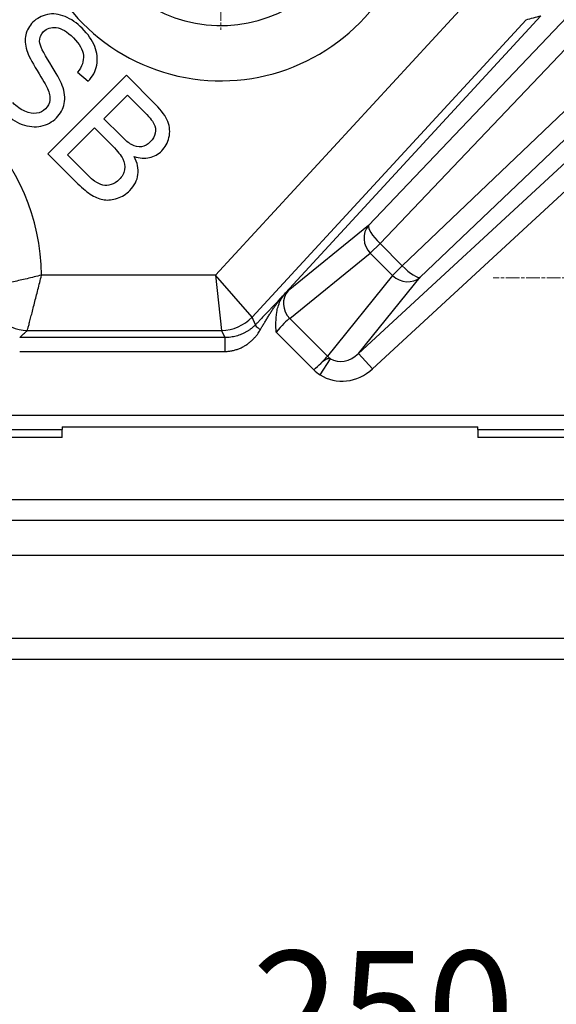
# Model space of a CAD drawing. Units: millimetres. Extents: x 130 to 1742, y 16 to 2270.
# Drawn here: x 424 to 502, y 279 to 421 of the extents above; entities that cross this region are included whole.
import ezdxf

# ---------------------------------------------------------------- set-up
doc = ezdxf.new("R2010")
doc.units = ezdxf.units.MM
doc.header["$LTSCALE"] = 8.333333
for name, pattern in [('CHAIN', [0.3543, 0.2362, -0.0295, 0.0591, -0.0295]), ('DASHDOT2', [12.7, 6.35, -3.175, 0, -3.175]), ('LONG_DASH_DOTTED', [0.3001, 0.2362, -0.0295, 0.0049, -0.0295])]:
    doc.linetypes.add(name, pattern=pattern)
for name, color, linetype, lineweight in [('Center Mark(Hillmar_metric)', 7, 'LONG_DASH_DOTTED', 18), ('Dimensions(Hillmar_metric)', 7, 'Continuous', 13), ('Sketch Geometry(Hillmar_metric)', 7, 'Continuous', 25), ('Visible Edges(Hillmar_metric)', 7, 'Continuous', 25)]:
    doc.layers.add(name, color=color, linetype=linetype, lineweight=lineweight)
doc.layers.add('Visible Tangent Edges(Hillmar_Metric)', color=7, linetype='Continuous', lineweight=25, true_color=0xc0c0c0)
doc.styles.add('Hillmar_metric_Dimensions', font='arial.ttf')
doc.dimstyles.new('DEFAULT-ISO-Method 1b-Hillmar_metric', dxfattribs={"dimscale": 8.333333, "dimtxt": 2, "dimasz": 2.5, "dimexe": 1, "dimexo": 1, "dimgap": 0.25, "dimtad": 1, "dimtih": 1, "dimtoh": 1, "dimrnd": 1e-08, "dimdsep": 46, "dimtxsty": 'Hillmar_metric_Dimensions', "dimcen": 0.09, "dimdle": 8, "dimclrd": 7, "dimclre": 7, "dimclrt": 7, "dimazin": 2, "dimtfac": 0.75, "dimtmove": 0, "dimatfit": 3, "dimfxl": 1, "dimtolj": 1, "dimlwd": 9, "dimlwe": 9, "dimarcsym": 0})

# ---------------------------------------------------------------- blocks, each defined once
blk = doc.blocks.new('*D35')
at = {"layer": 'Defpoints', "color": 0, "linetype": 'Continuous', "transparency": 16777216}
for p in [(326.86, 324.14), (626.86, 324.14), (626.86, 223.94)]:
    blk.add_point(p, dxfattribs=at)
at = {"layer": 'Dimensions(Hillmar_metric)', "color": 7, "linetype": 'Continuous', "lineweight": 9, "transparency": 16777216}
for p, q in [((326.86, 315.81), (326.86, 215.6)), ((626.86, 315.81), (626.86, 215.6)), ((347.69, 223.94), (606.02, 223.94))]:
    blk.add_line(p, q, dxfattribs=at)
at = {"layer": 'Dimensions(Hillmar_metric)', "color": 7, "linetype": 'Continuous', "transparency": 16777216}
for points in [[(347.69, 227.41), (347.69, 220.46), (326.86, 223.94)], [(606.02, 227.41), (606.02, 220.46), (626.86, 223.94)]]:
    blk.add_solid(points, dxfattribs=at)
at = {"layer": 'Dimensions(Hillmar_metric)', "color": 7, "linetype": 'Continuous', "lineweight": 13, "transparency": 16777216, "insert": (476.86, 234.53), "char_height": 16.667, "attachment_point": 5, "style": 'Hillmar_metric_Dimensions'}
blk.add_mtext('\\A1;300', dxfattribs=at)
blk = doc.blocks.new('*D38')
at = {"layer": 'Defpoints', "color": 0, "linetype": 'Continuous', "transparency": 16777216}
for p in [(419.06, 649.59), (775.65, 519.69), (662.3, 406.34)]:
    blk.add_point(p, dxfattribs=at)
at = {"layer": 'Dimensions(Hillmar_metric)', "color": 7, "linetype": 'Continuous', "lineweight": 9, "transparency": 16777216}
for p, q in [((424.95, 655.48), (538.3, 768.83)), ((547.14, 748.2), (760.92, 534.42)), ((668.2, 412.23), (781.54, 525.58))]:
    blk.add_line(p, q, dxfattribs=at)
at = {"layer": 'Dimensions(Hillmar_metric)', "color": 7, "linetype": 'Continuous', "transparency": 16777216}
for points in [[(549.59, 750.66), (544.68, 745.75), (532.41, 762.93)], [(763.38, 536.88), (758.47, 531.97), (775.65, 519.69)]]:
    blk.add_solid(points, dxfattribs=at)
at = {"layer": 'Dimensions(Hillmar_metric)', "color": 7, "linetype": 'Continuous', "lineweight": 13, "transparency": 16777216, "insert": (661.52, 648.81), "char_height": 16.667, "attachment_point": 5, "rotation": 315, "style": 'Hillmar_metric_Dimensions'}
blk.add_mtext('\\A1;344', dxfattribs=at)
blk = doc.blocks.new('*D39')
at = {"layer": 'Defpoints', "color": 0, "linetype": 'Continuous', "transparency": 16777216}
for p in [(351.86, 303.31), (601.86, 303.31), (601.86, 268.17)]:
    blk.add_point(p, dxfattribs=at)
at = {"layer": 'Dimensions(Hillmar_metric)', "color": 7, "linetype": 'Continuous', "lineweight": 9, "transparency": 16777216}
for p, q in [((351.86, 294.97), (351.86, 259.84)), ((601.86, 294.97), (601.86, 259.84)), ((372.69, 268.17), (581.02, 268.17))]:
    blk.add_line(p, q, dxfattribs=at)
at = {"layer": 'Dimensions(Hillmar_metric)', "color": 7, "linetype": 'Continuous', "transparency": 16777216}
for points in [[(372.69, 271.64), (372.69, 264.7), (351.86, 268.17)], [(581.02, 271.64), (581.02, 264.7), (601.86, 268.17)]]:
    blk.add_solid(points, dxfattribs=at)
at = {"layer": 'Dimensions(Hillmar_metric)', "color": 7, "linetype": 'Continuous', "lineweight": 13, "transparency": 16777216, "insert": (476.86, 278.76), "char_height": 16.667, "attachment_point": 5, "style": 'Hillmar_metric_Dimensions'}
blk.add_mtext('\\A1;250', dxfattribs=at)
blk = doc.blocks.new('*D41')
at = {"layer": 'Defpoints', "color": 0, "linetype": 'Continuous', "transparency": 16777216}
for p in [(283.18, 507.88), (433.16, 507.88), (331.86, 324.14)]:
    blk.add_point(p, dxfattribs=at)
at = {"layer": 'Dimensions(Hillmar_metric)', "color": 7, "linetype": 'Continuous', "lineweight": 9, "transparency": 16777216}
for p, q in [((424.83, 507.88), (274.84, 507.88)), ((283.18, 487.05), (283.18, 426.6)), ((283.18, 344.97), (283.18, 405.42)), ((323.52, 324.14), (274.84, 324.14))]:
    blk.add_line(p, q, dxfattribs=at)
at = {"layer": 'Dimensions(Hillmar_metric)', "color": 7, "linetype": 'Continuous', "transparency": 16777216}
for points in [[(279.7, 487.05), (286.65, 487.05), (283.18, 507.88)], [(279.7, 344.97), (286.65, 344.97), (283.18, 324.14)]]:
    blk.add_solid(points, dxfattribs=at)
at = {"layer": 'Dimensions(Hillmar_metric)', "color": 7, "linetype": 'Continuous', "lineweight": 13, "transparency": 16777216, "insert": (283.18, 416.01), "char_height": 16.667, "attachment_point": 5, "style": 'Hillmar_metric_Dimensions'}
blk.add_mtext('\\A1;184', dxfattribs=at)

msp = doc.modelspace()

# ---------------------------------------------------------------- linework, layer by layer
at = {"layer": 'Center Mark(Hillmar_metric)', "linetype": 'CHAIN'}
for p, q in [((453.426, 461.541), (453.426, 419.874)), ((555.549, 384.139), (492.724, 384.139))]:
    msp.add_line(p, q, dxfattribs=at)
at = {"layer": 'Sketch Geometry(Hillmar_metric)', "linetype": 'DASHDOT2'}
msp.add_arc((757.481, 744.764), 400, 190.22535, 262.91244, dxfattribs=at)
at = {"layer": 'Visible Edges(Hillmar_metric)'}
for p, q in [((462.754, 381.97), (499.593, 421.905)), ((439.779, 413.333), (428.466, 402.02)), ((432.734, 413.79), (434.278, 412.471)), ((444.022, 409.091), (439.779, 413.333)), ((436.528, 407.081), (439.943, 410.496)), ((439.943, 410.496), (442.202, 408.237)), ((438.969, 404.641), (436.528, 407.081)), ((431.303, 401.856), (435.192, 405.745)), ((435.192, 405.745), (437.805, 403.132)), ((428.466, 402.02), (432.777, 397.708)), ((434.122, 399.036), (431.303, 401.856)), ((430.497, 362.639), (490.497, 362.639)), ((430.497, 362.639), (430.497, 362.278)), ((430.497, 361.139), (430.497, 362.278)), ((490.497, 362.278), (490.497, 362.639)), ((490.497, 362.278), (490.497, 361.139)), ((430.497, 361.139), (396.857, 361.139)), ((524.136, 361.139), (490.497, 361.139)), ((621.857, 349.139), (331.857, 349.139)), ((382.811, 329.139), (570.903, 329.139))]:
    msp.add_line(p, q, dxfattribs=at)
for points, knots in [([(433.398, 420.111), (432.633, 420.876), (431.81, 421.441), (430.045, 422.171), (429.194, 422.268), (427.556, 421.929), (426.859, 421.557), (426.284, 420.982)], [-0.49745985, -0.49745985, -0.49745985, -0.49745985, -0.3316399, -0.3316399, -0.16581995, -0.16581995, 0, 0, 0, 0]), ([(426.284, 420.982), (425.766, 420.465), (425.43, 419.864), (425.12, 418.496), (425.171, 417.743), (425.43, 416.921)], [-0.52352799, -0.52352799, -0.52352799, -0.52352799, -0.26176399, -0.26176399, 0, 0, 0, 0]), ([(427.827, 419.645), (428.293, 420.111), (428.901, 420.302), (430.401, 420.136), (431.231, 419.64), (432.139, 418.731)], [-0.80394145, -0.80394145, -0.80394145, -0.80394145, -0.40197073, -0.40197073, 0, 0, 0, 0]), ([(434.278, 412.471), (434.916, 413.155), (435.324, 413.934), (435.68, 415.682), (435.584, 416.574), (434.842, 418.397), (434.237, 419.272), (433.398, 420.111)], [-0.75077775, -0.75077775, -0.75077775, -0.75077775, -0.5005185, -0.5005185, -0.25025925, -0.25025925, 0, 0, 0, 0]), ([(430.518, 411.885), (430.271, 412.546), (429.674, 413.625), (427.783, 416.62), (427.293, 417.645), (427.258, 418.197)], [-0.49389352, -0.49389352, -0.49389352, -0.49389352, -0.24694676, -0.24694676, 0, 0, 0, 0]), ([(432.139, 418.731), (433.013, 417.858), (433.491, 417.014), (433.658, 415.387), (433.378, 414.584), (432.734, 413.79)], [-0.41513869, -0.41513869, -0.41513869, -0.41513869, -0.20756934, -0.20756934, 0, 0, 0, 0]), ([(425.43, 416.921), (425.626, 416.277), (426.12, 415.308), (427.707, 412.721), (428.195, 411.862), (428.379, 411.436)], [-0.29108804, -0.29108804, -0.29108804, -0.29108804, -0.14554402, -0.14554402, 0, 0, 0, 0]), ([(429.681, 407.202), (430.285, 407.806), (430.663, 408.497), (430.968, 410.055), (430.869, 410.924), (430.518, 411.885)], [-0.67556753, -0.67556753, -0.67556753, -0.67556753, -0.33778377, -0.33778377, 0, 0, 0, 0]), ([(428.379, 411.436), (428.678, 410.781), (428.798, 410.219), (428.677, 409.282), (428.468, 408.869), (428.112, 408.513)], [-0.25673268, -0.25673268, -0.25673268, -0.25673268, -0.12836634, -0.12836634, 0, 0, 0, 0]), ([(428.112, 408.513), (427.761, 408.162), (427.332, 407.945), (426.314, 407.778), (425.755, 407.872), (424.536, 408.412), (423.947, 408.832), (423.378, 409.401)], [-1.0784827, -1.0784827, -1.0784827, -1.0784827, -0.7189885, -0.7189885, -0.3594942, -0.3594942, 0, 0, 0, 0]), ([(444.876, 402.442), (445.399, 402.965), (445.749, 403.612), (446.106, 405.153), (446.048, 405.914), (445.462, 407.421), (444.884, 408.228), (444.022, 409.091)], [-1.1443607, -1.1443607, -1.1443607, -1.1443607, -0.7629072, -0.7629072, -0.3814536, -0.3814536, 0, 0, 0, 0]), ([(422.11, 407.995), (422.915, 407.191), (423.789, 406.613), (425.674, 405.912), (426.584, 405.83), (428.338, 406.203), (429.078, 406.598), (429.681, 407.202)], [-0.67139191, -0.67139191, -0.67139191, -0.67139191, -0.44759461, -0.44759461, -0.2237973, -0.2237973, 0, 0, 0, 0]), ([(442.202, 408.237), (443.013, 407.426), (443.532, 406.801), (443.986, 405.922), (444.048, 405.469), (443.841, 404.538), (443.602, 404.118), (443.229, 403.744)], [-0.37460687, -0.37460687, -0.37460687, -0.37460687, -0.24973791, -0.24973791, -0.12486896, -0.12486896, 0, 0, 0, 0]), ([(443.229, 403.744), (442.832, 403.348), (442.406, 403.115), (441.498, 402.977), (441.024, 403.074), (440.529, 403.339)], [-0.38316221, -0.38316221, -0.38316221, -0.38316221, -0.19158111, -0.19158111, 0, 0, 0, 0]), ([(437.805, 403.132), (438.523, 402.413), (439.01, 401.8), (439.522, 400.782), (439.605, 400.262), (439.427, 399.198), (439.173, 398.723), (438.753, 398.303)], [-0.49501108, -0.49501108, -0.49501108, -0.49501108, -0.33000739, -0.33000739, -0.16500369, -0.16500369, 0, 0, 0, 0]), ([(440.892, 401.631), (441.691, 401.361), (442.434, 401.308), (443.808, 401.636), (444.393, 401.959), (444.876, 402.442)], [-0.36602795, -0.36602795, -0.36602795, -0.36602795, -0.18301397, -0.18301397, 0, 0, 0, 0]), ([(440.288, 396.751), (440.949, 397.412), (441.337, 398.168), (441.567, 399.869), (441.38, 400.74), (440.892, 401.631)], [-0.79116121, -0.79116121, -0.79116121, -0.79116121, -0.39558061, -0.39558061, 0, 0, 0, 0]), ([(432.777, 397.708), (433.502, 396.984), (434.176, 396.436), (435.423, 395.694), (436.022, 395.469), (437.172, 395.308), (437.799, 395.383), (439.155, 395.842), (439.759, 396.222), (440.288, 396.751)], [-0.32786903, -0.32786903, -0.32786903, -0.32786903, -0.24590177, -0.24590177, -0.16393451, -0.16393451, -0.08196726, -0.08196726, 0, 0, 0, 0]), ([(438.753, 398.303), (438.391, 397.941), (437.997, 397.696), (437.146, 397.443), (436.745, 397.425), (435.992, 397.603), (435.6, 397.788), (435.192, 398.07)], [-0.2362809, -0.2362809, -0.2362809, -0.2362809, -0.1575206, -0.1575206, -0.0787603, -0.0787603, 0, 0, 0, 0]), ([(461.383, 376.318), (461.383, 376.32), (461.383, 376.323), (461.353, 377.182), (461.327, 378.189), (461.566, 379.648), (461.705, 380.233), (462.192, 381.246), (462.445, 381.634), (462.754, 381.969)], [-0.75163173, -0.75163173, -0.75163173, -0.75163173, -0.75024782, -0.75024782, -0.33644327, -0.33644327, -0.13674952, -0.13674952, 0, 0, 0, 0]), ([(467.974, 371.937), (467.967, 371.93), (467.95, 371.913), (467.937, 371.9), (467.93, 371.894)], [0.109236967201, 0.109236967201, 0.109236967201, 0.109236967201, 0.109256829239, 0.109286385762, 0.109286385762, 0.109286385762, 0.109286385762]), ([(468.047, 372.01), (468.047, 372.009), (468.047, 372.009), (468.047, 372.009), (468.046, 372.008), (468.048, 372.011), (468.04, 372.002), (468.035, 371.997), (468.031, 371.994)], [0.109174289133, 0.109174289133, 0.109174289133, 0.109174289133, 0.109191872741, 0.109195932522, 0.109197962413, 0.109199484831, 0.109199992303, 0.109202614126, 0.109202614126, 0.109202614126, 0.109202614126]), ([(467.847, 371.814), (467.846, 371.812), (467.843, 371.81), (467.841, 371.808), (467.841, 371.807)], [0.10945475456, 0.10945475456, 0.10945475456, 0.10945475456, 0.109467937857, 0.109470998892, 0.109470998892, 0.109470998892, 0.109470998892]), ([(467.854, 371.82), (467.852, 371.818), (467.85, 371.816), (467.848, 371.814), (467.847, 371.814)], [0.109438735688, 0.109438735688, 0.109438735688, 0.109438735688, 0.109451698732, 0.10945475456, 0.10945475456, 0.10945475456, 0.10945475456]), ([(467.861, 371.826), (467.859, 371.825), (467.857, 371.822), (467.854, 371.82), (467.854, 371.82)], [0.109423319535, 0.109423319535, 0.109423319535, 0.109423319535, 0.109435459608, 0.109438735688, 0.109438735688, 0.109438735688, 0.109438735688]), ([(467.867, 371.832), (467.865, 371.831), (467.863, 371.829), (467.861, 371.827), (467.861, 371.826)], [0.109409021656, 0.109409021656, 0.109409021656, 0.109409021656, 0.109419220483, 0.109423319535, 0.109423319535, 0.109423319535, 0.109423319535]), ([(467.871, 371.836), (467.871, 371.836), (467.87, 371.835), (467.869, 371.835), (467.869, 371.835)], [0.1094000327576, 0.1094000327576, 0.1094000327576, 0.1094000327576, 0.109402981359, 0.1094034907607, 0.1094034907607, 0.1094034907607, 0.1094034907607]), ([(467.872, 371.837), (467.872, 371.837), (467.871, 371.837), (467.871, 371.837), (467.871, 371.836)], [0.10939775183, 0.10939775183, 0.10939775183, 0.10939775183, 0.1093989215779, 0.1094000327576, 0.1094000327576, 0.1094000327576, 0.1094000327576]), ([(467.891, 371.855), (467.887, 371.852), (467.881, 371.846), (467.874, 371.84), (467.873, 371.839)], [0.10936335759, 0.10936335759, 0.10936335759, 0.10936335759, 0.109386742235, 0.109393776953, 0.109393776953, 0.109393776953, 0.109393776953])]:
    msp.add_open_spline(points, degree=3, knots=knots, dxfattribs=at)
for points in [[(427.258, 418.197), (427.23, 418.754), (427.419, 419.237), (427.827, 419.645)], [(440.529, 403.339), (440.156, 403.54), (439.636, 403.974), (438.969, 404.641)], [(435.192, 398.07), (434.962, 398.231), (434.605, 398.553), (434.122, 399.036)], [(467.985, 371.948), (467.982, 371.945), (467.978, 371.941), (467.974, 371.937)], [(468.031, 371.994), (468.013, 371.975), (468.003, 371.966), (467.997, 371.959)], [(467.93, 371.894), (467.913, 371.878), (467.904, 371.868), (467.891, 371.855)]]:
    msp.add_open_spline(points, degree=3, dxfattribs=at)
at = {"layer": 'Visible Tangent Edges(Hillmar_Metric)'}
for p, q in [((524.086, 428.277), (479.595, 385.883)), ((482.174, 384.231), (526.664, 426.624)), ((489.546, 424.535), (452.643, 384.53)), ((504.345, 422.754), (474.731, 391.675)), ((457.909, 378.485), (497.454, 421.354)), ((476.383, 389.096), (505.997, 420.175)), ((514.523, 411.279), (473.274, 373.229)), ((475.304, 371.027), (516.554, 409.078)), ((474.731, 391.675), (463.102, 382.267)), ((476.383, 389.096), (474.972, 387.685)), ((479.595, 385.883), (476.383, 389.096)), ((463.343, 378.277), (474.972, 387.685)), ((474.972, 387.685), (478.184, 384.472)), ((478.184, 384.472), (479.595, 385.883)), ((452.643, 384.53), (427.539, 384.53)), ((457.909, 378.485), (452.643, 384.53)), ((452.643, 384.53), (453.516, 376.56)), ((478.184, 384.472), (468.777, 372.843)), ((473.274, 373.229), (482.174, 384.231)), ((453.042, 380.888), (453.042, 380.888)), ((455.815, 380.888), (455.815, 380.888)), ((453.369, 377.9), (453.369, 377.9)), ((457.279, 377.9), (457.283, 377.9)), ((458.399, 377.366), (457.909, 378.485)), ((468.777, 372.843), (463.343, 378.277)), ((425.505, 376.56), (453.516, 376.56)), ((453.516, 376.56), (453.971, 375.521)), ((461.383, 376.318), (466.817, 370.883)), ((453.971, 375.521), (424.384, 375.521)), ((424.384, 373.529), (453.971, 373.529)), ((467.722, 370.151), (469.229, 372.477)), ((473.274, 373.229), (475.304, 371.027)), ((517.588, 364.276), (403.406, 364.276)), ((396.857, 362.278), (430.497, 362.278)), ((490.497, 362.278), (524.136, 362.278)), ((540.71, 352.139), (408.274, 352.139)), ((331.857, 344.139), (621.857, 344.139)), ((581.857, 332.139), (371.857, 332.139))]:
    msp.add_line(p, q, dxfattribs=at)
for centre, radius, start, end in [((453.426, 440.708), 28.168, 121.53225, 328.46775), ((453.426, 440.708), 20.198, 121.53225, 328.46775), ((396.857, 384.139), 30.685, 0.72902, 89.27098)]:
    msp.add_arc(centre, radius, start, end, dxfattribs=at)
for centre, major_axis, ratio, start_param, end_param in [((476.932, 389.645), (-1.887, 2.332), 0.9231261, 0.1574515, 1.6679704), ((476.932, 389.645), (-2.172, 2.07), 0.2587487, 0.062456, 1.5645502), ((480.144, 386.432), (2.07, -2.172), 0.2587487, 4.7186352, 6.2207293), ((480.144, 386.432), (2.332, -1.887), 0.9231261, 4.6152149, 6.1257339), ((425.505, 382.537), (4.123, -4.359), 0.9919904, 3.9030754, 5.5217025), ((465.303, 380.237), (-1.887, 2.332), 0.9231261, 0.1574515, 1.6679704), ((459.438, 378.092), (-4.071, -4.414), 0.0603503, 3.5318485, 3.6979208), ((453.516, 382.537), (5.496, 2.407), 0.9954695, 4.3011983, 5.1235796), ((461.639, 376.061), (1.948, 2.295), 0.1201045, 0.3828672, 1.5609645), ((466.561, 371.14), (-2.295, -1.948), 0.1201045, 2.1048978, 2.1211414), ((466.561, 371.14), (-2.295, -1.948), 0.1201045, 2.1286259, 2.1410886), ((466.561, 371.14), (-2.295, -1.948), 0.1201045, 2.1410886, 2.1517459), ((466.561, 371.14), (-2.295, -1.948), 0.1201045, 2.16036, 2.1694829), ((466.561, 371.14), (-2.295, -1.948), 0.1201045, 2.1694829, 2.7587254), ((470.737, 374.803), (2.332, -1.887), 0.9231261, 4.6152149, 4.8095631), ((471.338, 375.547), (-2.346, -2.9), 0.8042301, 0.0971741, 1.4133449), ((466.561, 371.14), (-2.295, -1.948), 0.1201045, 1.5806282, 2.0575449), ((471.338, 375.547), (-4.088, -5.053), 0.9231261, 0.0971741, 1.4133449), ((466.561, 371.14), (-2.295, -1.948), 0.1201045, 2.0575449, 2.0609567), ((466.561, 371.14), (-2.295, -1.948), 0.1201045, 2.0609567, 2.0643927), ((466.561, 371.14), (-2.295, -1.948), 0.1201045, 2.0643927, 2.0678776), ((466.561, 371.14), (-2.295, -1.948), 0.1201045, 2.0678776, 2.071086), ((466.561, 371.14), (-2.295, -1.948), 0.1201045, 2.071086, 2.0733574), ((466.561, 371.14), (-2.295, -1.948), 0.1201045, 2.0733574, 2.0745887), ((466.561, 371.14), (-2.295, -1.948), 0.1201045, 2.0745887, 2.0758171), ((466.561, 371.14), (-2.295, -1.948), 0.1201045, 2.0941538, 2.1048978)]:
    msp.add_ellipse(centre, major_axis=major_axis, ratio=ratio, start_param=start_param, end_param=end_param, dxfattribs=at)
for points in [[(497.454, 421.354), (498.166, 421.537), (498.884, 421.726), (499.606, 421.92)], [(424.384, 375.521), (424.765, 375.868), (425.138, 376.214), (425.505, 376.56)]]:
    msp.add_open_spline(points, degree=3, dxfattribs=at)
for points, knots in [([(427.539, 384.53), (427.531, 384.527), (427.522, 384.525), (426.826, 384.344), (425.437, 384.001), (423.78, 383.638), (422.544, 383.39), (421.675, 383.226), (420.901, 383.09), (420.24, 382.98), (419.756, 382.904), (419.579, 382.877), (419.537, 382.871)], [-0.000887, -0.000887, -0.000887, -0.000887, 0, 0, 0.07275479, 0.14550957, 0.18188697, 0.21826436, 0.25464175, 0.29101915, 0.32739654, 0.36377393, 0.36377393, 0.36377393, 0.36377393]), ([(425.505, 376.56), (425.516, 376.602), (425.562, 376.777), (425.688, 377.257), (425.86, 377.912), (426.06, 378.679), (426.283, 379.543), (426.598, 380.772), (427.016, 382.424), (427.363, 383.814), (427.535, 384.513), (427.537, 384.521), (427.539, 384.53)], [-0.36377393, -0.36377393, -0.36377393, -0.36377393, -0.32739654, -0.29101915, -0.25464175, -0.21826436, -0.18188697, -0.14550957, -0.07275479, 0, 0, 0.000887, 0.000887, 0.000887, 0.000887]), ([(462.754, 381.97), (462.634, 381.84), (462.514, 381.71), (462.273, 381.45), (462.152, 381.32), (461.909, 381.059), (461.787, 380.929), (461.542, 380.668), (461.42, 380.537), (461.173, 380.276), (461.05, 380.145), (460.802, 379.883), (460.677, 379.751), (460.429, 379.489), (460.304, 379.358), (460.054, 379.096), (459.93, 378.965), (459.68, 378.704), (459.555, 378.573), (459.306, 378.313), (459.182, 378.183), (458.933, 377.923), (458.809, 377.794), (458.59, 377.565), (458.494, 377.465), (458.399, 377.366)], [0.00003923, 0.00003923, 0.00003923, 0.00003923, 0.05313162, 0.05313162, 0.1064785, 0.1064785, 0.16019236, 0.16019236, 0.21436424, 0.21436424, 0.26903248, 0.26903248, 0.32419111, 0.32419111, 0.37979793, 0.37979793, 0.43578215, 0.43578215, 0.49205153, 0.49205153, 0.54849882, 0.54849882, 0.60500796, 0.60500796, 0.64938766, 0.64938766, 0.64938766, 0.64938766]), ([(459.134, 376.688), (459.204, 376.81), (459.275, 376.933), (459.438, 377.214), (459.53, 377.372), (459.716, 377.69), (459.81, 377.848), (459.999, 378.164), (460.095, 378.321), (460.287, 378.635), (460.385, 378.791), (460.582, 379.102), (460.682, 379.256), (460.884, 379.561), (460.986, 379.713), (461.193, 380.013), (461.297, 380.161), (461.51, 380.454), (461.617, 380.599), (461.836, 380.884), (461.946, 381.025), (462.171, 381.302), (462.285, 381.439), (462.517, 381.707), (462.634, 381.84), (462.754, 381.97)], [-0.64938766, -0.64938766, -0.64938766, -0.64938766, -0.60500796, -0.60500796, -0.54849882, -0.54849882, -0.49205153, -0.49205153, -0.43578215, -0.43578215, -0.37979793, -0.37979793, -0.32419111, -0.32419111, -0.26903248, -0.26903248, -0.21436424, -0.21436424, -0.16019236, -0.16019236, -0.1064785, -0.1064785, -0.05313162, -0.05313162, -0.00003923, -0.00003923, -0.00003923, -0.00003923]), ([(458.399, 377.366), (458.283, 377.246), (458.164, 377.134), (457.945, 376.942), (457.843, 376.859), (457.632, 376.698), (457.525, 376.621), (457.305, 376.475), (457.193, 376.406), (456.964, 376.275), (456.847, 376.213), (456.61, 376.097), (456.489, 376.042), (456.245, 375.942), (456.121, 375.895), (455.869, 375.81), (455.742, 375.772), (455.485, 375.703), (455.355, 375.672), (455.094, 375.619), (454.962, 375.597), (454.697, 375.561), (454.564, 375.547), (454.294, 375.528), (454.158, 375.523), (454.005, 375.522), (453.988, 375.521), (453.971, 375.521)], [0.64938766, 0.64938766, 0.64938766, 0.64938766, 0.71257307, 0.71257307, 0.7640408, 0.7640408, 0.815927, 0.815927, 0.86818114, 0.86818114, 0.92075316, 0.92075316, 0.97359419, 0.97359419, 1.02665731, 1.02665731, 1.07989838, 1.07989838, 1.13327692, 1.13327692, 1.18675711, 1.18675711, 1.24030888, 1.24030888, 1.29474913, 1.29474913, 1.30166798, 1.30166798, 1.30166798, 1.30166798]), ([(453.971, 373.529), (453.994, 373.529), (454.017, 373.529), (454.221, 373.531), (454.402, 373.542), (454.759, 373.582), (454.935, 373.61), (455.283, 373.684), (455.455, 373.729), (455.792, 373.835), (455.957, 373.895), (456.28, 374.03), (456.438, 374.105), (456.745, 374.267), (456.895, 374.354), (457.184, 374.541), (457.323, 374.639), (457.592, 374.847), (457.722, 374.956), (457.97, 375.182), (458.089, 375.299), (458.316, 375.541), (458.425, 375.666), (458.631, 375.922), (458.728, 376.052), (458.93, 376.346), (459.035, 376.514), (459.134, 376.688)], [-1.30166798, -1.30166798, -1.30166798, -1.30166798, -1.29474913, -1.29474913, -1.24030888, -1.24030888, -1.18675711, -1.18675711, -1.13327692, -1.13327692, -1.07989838, -1.07989838, -1.02665731, -1.02665731, -0.97359419, -0.97359419, -0.92075316, -0.92075316, -0.86818114, -0.86818114, -0.815927, -0.815927, -0.7640408, -0.7640408, -0.71257307, -0.71257307, -0.64938766, -0.64938766, -0.64938766, -0.64938766]), ([(458.399, 377.366), (458.382, 377.323), (458.47, 377.13), (458.91, 376.816), (459.134, 376.688)], [-1, -1, -1, -1, -0.5714286, 0, 0, 0, 0]), ([(453.971, 375.521), (453.971, 375.499), (453.971, 375.35), (453.971, 374.645), (453.971, 373.915), (453.971, 373.529)], [0, 0, 0, 0, 0.2857143, 0.5714286, 1, 1, 1, 1]), ([(469.229, 372.477), (469.225, 372.478), (469.217, 372.479), (469.205, 372.481), (469.193, 372.482), (469.181, 372.484), (469.169, 372.485), (469.156, 372.486), (469.144, 372.487), (469.135, 372.488), (469.13, 372.488), (469.129, 372.488), (469.127, 372.488), (469.123, 372.488), (469.118, 372.489), (469.112, 372.489), (469.105, 372.489), (469.099, 372.49), (469.092, 372.49), (469.085, 372.49), (469.079, 372.49), (469.072, 372.49), (469.065, 372.49), (469.058, 372.49), (469.051, 372.49), (469.045, 372.49), (469.038, 372.49), (469.031, 372.49), (469.024, 372.489), (469.016, 372.489), (469.007, 372.489), (468.995, 372.488), (468.983, 372.487), (468.973, 372.486), (468.965, 372.485), (468.957, 372.484), (468.947, 372.483), (468.934, 372.482), (468.921, 372.48), (468.91, 372.478), (468.902, 372.476), (468.894, 372.475), (468.886, 372.473), (468.877, 372.472), (468.866, 372.469), (468.857, 372.467), (468.85, 372.466), (468.849, 372.466), (468.847, 372.465), (468.845, 372.465), (468.842, 372.464), (468.838, 372.463), (468.832, 372.462), (468.824, 372.46), (468.815, 372.457), (468.806, 372.455), (468.796, 372.452), (468.787, 372.449), (468.777, 372.446), (468.769, 372.443), (468.762, 372.441), (468.756, 372.439), (468.747, 372.436), (468.737, 372.433), (468.726, 372.429), (468.712, 372.424), (468.699, 372.419), (468.688, 372.414), (468.683, 372.412), (468.68, 372.411), (468.678, 372.41), (468.678, 372.41), (468.677, 372.41), (468.675, 372.409), (468.669, 372.406), (468.659, 372.402), (468.649, 372.398), (468.642, 372.395), (468.638, 372.393), (468.632, 372.39), (468.627, 372.388), (468.621, 372.385), (468.62, 372.385), (468.618, 372.384), (468.615, 372.382), (468.608, 372.379), (468.597, 372.374), (468.584, 372.367), (468.573, 372.362), (468.565, 372.358), (468.561, 372.356), (468.559, 372.355), (468.558, 372.354), (468.555, 372.353), (468.551, 372.351), (468.546, 372.348), (468.539, 372.344), (468.528, 372.338), (468.513, 372.33), (468.501, 372.323), (468.49, 372.317), (468.484, 372.314), (468.478, 372.311), (468.474, 372.308), (468.47, 372.306), (468.462, 372.301), (468.453, 372.295), (468.441, 372.289), (468.43, 372.282), (468.418, 372.274), (468.406, 372.267), (468.394, 372.259), (468.378, 372.249), (468.362, 372.239), (468.349, 372.23), (468.34, 372.225), (468.334, 372.22), (468.33, 372.217), (468.327, 372.216), (468.326, 372.215), (468.324, 372.214), (468.322, 372.212), (468.316, 372.208), (468.31, 372.204), (468.304, 372.2), (468.302, 372.198), (468.299, 372.197), (468.29, 372.19), (468.281, 372.184), (468.273, 372.179), (468.273, 372.179), (468.273, 372.178), (468.272, 372.178), (468.27, 372.177), (468.267, 372.174), (468.262, 372.171), (468.258, 372.168), (468.255, 372.166), (468.253, 372.164), (468.25, 372.162), (468.247, 372.16), (468.244, 372.158), (468.241, 372.156), (468.238, 372.154), (468.236, 372.152), (468.235, 372.152), (468.234, 372.151), (468.233, 372.15), (468.231, 372.149), (468.229, 372.147), (468.222, 372.143), (468.217, 372.139), (468.213, 372.135), (468.212, 372.135), (468.211, 372.134), (468.21, 372.133), (468.208, 372.132), (468.206, 372.131), (468.203, 372.129), (468.201, 372.127), (468.199, 372.126), (468.198, 372.125), (468.197, 372.124), (468.196, 372.124), (468.195, 372.122), (468.193, 372.121), (468.192, 372.12), (468.191, 372.119), (468.189, 372.118), (468.188, 372.117), (468.187, 372.116), (468.186, 372.116), (468.186, 372.116), (468.185, 372.115), (468.184, 372.115), (468.184, 372.114), (468.182, 372.113), (468.181, 372.112), (468.179, 372.111), (468.178, 372.11), (468.176, 372.108), (468.174, 372.107), (468.172, 372.106), (468.171, 372.105), (468.169, 372.104), (468.168, 372.102), (468.166, 372.101), (468.164, 372.1), (468.162, 372.098), (468.16, 372.097), (468.159, 372.096), (468.159, 372.095), (468.158, 372.095), (468.158, 372.095), (468.158, 372.095), (468.158, 372.095), (468.158, 372.095), (468.157, 372.094), (468.155, 372.093), (468.154, 372.092), (468.151, 372.09), (468.149, 372.088), (468.148, 372.087), (468.148, 372.087), (468.147, 372.087), (468.146, 372.086), (468.14, 372.082), (468.134, 372.077), (468.127, 372.072), (468.126, 372.071), (468.126, 372.071), (468.126, 372.071), (468.126, 372.071), (468.126, 372.071), (468.126, 372.071), (468.126, 372.071), (468.126, 372.071), (468.126, 372.071), (468.126, 372.07), (468.125, 372.07), (468.125, 372.07), (468.125, 372.07), (468.125, 372.07), (468.125, 372.07), (468.124, 372.07), (468.124, 372.069), (468.123, 372.069), (468.123, 372.069), (468.123, 372.069), (468.123, 372.069), (468.123, 372.069), (468.123, 372.069), (468.123, 372.069), (468.123, 372.069), (468.123, 372.068), (468.123, 372.068), (468.123, 372.068), (468.122, 372.068), (468.122, 372.068), (468.12, 372.067), (468.118, 372.065), (468.115, 372.063), (468.113, 372.061), (468.112, 372.06), (468.112, 372.06), (468.111, 372.06), (468.111, 372.059), (468.11, 372.059), (468.109, 372.058), (468.108, 372.057), (468.107, 372.057), (468.107, 372.056), (468.107, 372.056), (468.106, 372.056), (468.106, 372.056), (468.106, 372.056), (468.106, 372.056), (468.106, 372.056), (468.106, 372.055), (468.106, 372.055), (468.106, 372.055), (468.106, 372.055), (468.105, 372.055), (468.105, 372.055), (468.105, 372.055), (468.105, 372.055), (468.105, 372.055), (468.104, 372.054), (468.104, 372.054), (468.104, 372.054), (468.104, 372.054), (468.104, 372.054), (468.103, 372.053), (468.103, 372.053), (468.103, 372.053), (468.102, 372.053), (468.101, 372.052), (468.099, 372.05), (468.097, 372.049), (468.096, 372.048), (468.096, 372.048), (468.095, 372.047), (468.095, 372.047), (468.095, 372.047), (468.094, 372.046), (468.093, 372.045), (468.091, 372.044), (468.091, 372.044), (468.09, 372.043), (468.09, 372.043), (468.09, 372.043), (468.09, 372.043), (468.09, 372.043), (468.09, 372.043), (468.09, 372.043), (468.09, 372.043), (468.09, 372.043), (468.09, 372.043), (468.089, 372.043), (468.089, 372.042), (468.089, 372.042), (468.089, 372.042), (468.088, 372.042), (468.088, 372.042), (468.088, 372.042), (468.088, 372.042), (468.088, 372.042), (468.088, 372.042), (468.088, 372.042), (468.088, 372.042), (468.088, 372.042), (468.088, 372.042), (468.088, 372.041), (468.088, 372.041), (468.088, 372.041), (468.087, 372.041), (468.087, 372.041), (468.087, 372.041), (468.087, 372.041), (468.087, 372.041), (468.087, 372.041), (468.087, 372.041), (468.087, 372.041), (468.087, 372.041), (468.087, 372.041), (468.087, 372.041), (468.087, 372.041), (468.086, 372.04), (468.086, 372.04), (468.085, 372.039), (468.085, 372.039), (468.085, 372.039), (468.085, 372.039), (468.085, 372.039), (468.084, 372.039), (468.084, 372.039), (468.084, 372.039), (468.084, 372.039), (468.084, 372.039), (468.084, 372.039), (468.084, 372.039), (468.084, 372.038), (468.084, 372.038), (468.084, 372.038), (468.084, 372.038), (468.084, 372.038), (468.083, 372.038), (468.083, 372.038), (468.083, 372.038), (468.083, 372.038), (468.083, 372.038), (468.083, 372.038), (468.083, 372.038), (468.083, 372.038), (468.083, 372.038), (468.083, 372.038), (468.083, 372.038), (468.08, 372.035), (468.077, 372.033), (468.073, 372.03), (468.072, 372.029), (468.07, 372.027), (468.065, 372.023), (468.058, 372.018), (468.051, 372.013), (468.048, 372.01), (468.047, 372.01), (468.047, 372.01)], [0, 0, 0, 0, 0.00207861, 0.00415722, 0.00623582, 0.00831443, 0.01039304, 0.01247165, 0.01455026, 0.01662886, 0.01675878, 0.01688869, 0.01714852, 0.01766817, 0.01870747, 0.01974678, 0.02078608, 0.02182538, 0.02286469, 0.02390399, 0.0249433, 0.0259826, 0.0270219, 0.02806121, 0.02910051, 0.03013981, 0.03117912, 0.03221842, 0.03325773, 0.03429703, 0.03533633, 0.03741494, 0.03949355, 0.04053285, 0.04157216, 0.04261146, 0.04365077, 0.04572937, 0.04780798, 0.04884729, 0.04988659, 0.05092589, 0.0519652, 0.0530045, 0.05404381, 0.05612241, 0.05625233, 0.05638224, 0.05664207, 0.05690189, 0.05716172, 0.05768137, 0.05820102, 0.05924033, 0.06027963, 0.06131893, 0.06235824, 0.06339754, 0.06443685, 0.06547615, 0.0659958, 0.06651545, 0.06755476, 0.06859406, 0.06963337, 0.07067267, 0.07275128, 0.07327093, 0.07379058, 0.07405041, 0.07418032, 0.07424528, 0.07427776, 0.07431023, 0.07482989, 0.07586919, 0.07690849, 0.07742815, 0.07768797, 0.0779478, 0.0789871, 0.07911701, 0.07924693, 0.07937684, 0.07950675, 0.08002641, 0.08106571, 0.08210501, 0.08314432, 0.08366397, 0.0839238, 0.08405371, 0.08411866, 0.08418362, 0.08470327, 0.0849631, 0.08522293, 0.08626223, 0.08730153, 0.08834084, 0.08886049, 0.08938014, 0.08963997, 0.08989979, 0.09015962, 0.09041944, 0.09145875, 0.0919784, 0.09249805, 0.09353736, 0.09405701, 0.09457666, 0.09561596, 0.09665527, 0.09717492, 0.09769457, 0.0979544, 0.09821422, 0.09827918, 0.09834414, 0.09840909, 0.09847405, 0.09873388, 0.09925353, 0.09938344, 0.09951335, 0.09964327, 0.09977318, 0.10081248, 0.1008206, 0.10082872, 0.10084496, 0.10087744, 0.1009424, 0.10107231, 0.10133214, 0.10159196, 0.10165692, 0.10172188, 0.10185179, 0.1019817, 0.10211161, 0.10224153, 0.10237144, 0.10246888, 0.10250135, 0.10253383, 0.10256631, 0.10263127, 0.10276118, 0.10289109, 0.10341074, 0.10342698, 0.10344322, 0.1034757, 0.10354066, 0.10360561, 0.10367057, 0.10380048, 0.1039304, 0.10396287, 0.10399535, 0.10402783, 0.10406031, 0.10412527, 0.1042227, 0.10425518, 0.10428766, 0.10432014, 0.10441757, 0.10445005, 0.10446629, 0.10448253, 0.104515, 0.10453124, 0.10454748, 0.10457996, 0.10470987, 0.10474235, 0.10477483, 0.10483979, 0.1049697, 0.10500218, 0.10503466, 0.10509961, 0.10516457, 0.10522953, 0.10529448, 0.10535944, 0.10548935, 0.10549747, 0.10550559, 0.10550965, 0.10552082, 0.10552183, 0.10552995, 0.10553807, 0.10555431, 0.10561927, 0.10568422, 0.10574918, 0.10587909, 0.10589533, 0.10590345, 0.10591157, 0.10594405, 0.106009, 0.10652866, 0.10665857, 0.10666263, 0.10666466, 0.10666517, 0.10666567, 0.10666669, 0.10666872, 0.10667075, 0.10667176, 0.10667278, 0.10667481, 0.10667887, 0.10668293, 0.10668699, 0.10669105, 0.10670729, 0.10671541, 0.10672353, 0.106756, 0.10675702, 0.10675803, 0.10676006, 0.10676057, 0.10676108, 0.10676209, 0.10676412, 0.10676818, 0.10677021, 0.10677224, 0.10678036, 0.10678848, 0.10685344, 0.1069184, 0.10704831, 0.10711326, 0.1071295, 0.10714574, 0.10716198, 0.10717822, 0.1072107, 0.10722694, 0.10724318, 0.10731016, 0.10731219, 0.10731625, 0.10732437, 0.10732843, 0.10733249, 0.10733351, 0.10733452, 0.10733554, 0.10733655, 0.10734061, 0.10734873, 0.10735279, 0.10736294, 0.10736396, 0.10736497, 0.10737309, 0.10738933, 0.10739339, 0.10739745, 0.10740557, 0.10742181, 0.10742384, 0.10742587, 0.10742993, 0.10743805, 0.107503, 0.10756796, 0.10763292, 0.1076654, 0.10767351, 0.10768163, 0.10768975, 0.10769787, 0.10773035, 0.10776283, 0.10782779, 0.10784403, 0.10784606, 0.10785012, 0.10785113, 0.10785214, 0.1078562, 0.10785722, 0.10785823, 0.10785874, 0.10785925, 0.10786026, 0.1078765, 0.10788462, 0.10789274, 0.10790086, 0.10790949, 0.10791, 0.10791101, 0.10791304, 0.10791355, 0.10791406, 0.10791507, 0.1079171, 0.10791913, 0.10792116, 0.10792522, 0.10792928, 0.10793334, 0.10794146, 0.10794248, 0.10794349, 0.107944, 0.1079445, 0.10794501, 0.10794552, 0.10794755, 0.10794856, 0.10794958, 0.10795364, 0.1079577, 0.10797394, 0.10799018, 0.10802266, 0.10802672, 0.10802773, 0.10802875, 0.10803078, 0.10803484, 0.10803585, 0.10803636, 0.10803687, 0.10803889, 0.10804092, 0.10804295, 0.10804701, 0.10805513, 0.10805919, 0.10806325, 0.10806427, 0.10806528, 0.10806731, 0.10806934, 0.10807137, 0.10807543, 0.10807949, 0.10808355, 0.10808457, 0.10808507, 0.10808558, 0.1080866, 0.10808761, 0.10834744, 0.10837992, 0.10841239, 0.10847735, 0.10860726, 0.10886709, 0.10912692, 0.10915939, 0.10917429, 0.10917429, 0.10917429, 0.10917429]), ([(466.817, 370.883), (466.824, 370.876), (466.827, 370.874), (467.101, 370.599), (467.402, 370.359), (467.722, 370.151)], [-0.11653253, -0.11653253, -0.11653253, -0.11653253, -0.11449793, -0.11449793, 0, 0, 0, 0])]:
    msp.add_open_spline(points, degree=3, knots=knots, dxfattribs=at)

# ---------------------------------------------------------------- dimensions: what is measured, and where the dimension line sits
at = {"layer": 'Dimensions(Hillmar_metric)', "color": 7, "linetype": 'Continuous', "lineweight": 13}
for base, p1, p2, angle, override, picture, middle in [((775.652, 519.69), (419.06, 649.587), (662.305, 406.342), 135, {"dimgap": 0.25, "dimtih": 0, "dimtoh": 0, "dimdec": 2, "dimtol": 0, "dimlim": 0, "dimtp": 0, "dimtm": 0, "dimtdec": 2, "dimtofl": 0, "dimatfit": 1}, '*D38', (654.03, 641.312)), ((283.177, 507.883), (331.857, 324.139), (433.164, 507.883), 270, {"dimgap": 0.25, "dimdec": 0, "dimtol": 0, "dimlim": 0, "dimtp": 0, "dimtm": 0, "dimtdec": 2, "dimtofl": 0, "dimatfit": 1}, '*D41', (283.177, 416.011)), ((626.857, 223.935), (326.857, 324.139), (626.857, 324.139), 180, {"dimgap": 0.25, "dimtih": 0, "dimtoh": 0, "dimdec": 2, "dimtol": 0, "dimlim": 0, "dimtp": 0, "dimtm": 0, "dimtdec": 2, "dimtofl": 0, "dimatfit": 1}, '*D35', (476.857, 223.935))]:
    dim = msp.add_linear_dim(base=base, p1=p1, p2=p2, angle=angle, dimstyle='DEFAULT-ISO-Method 1b-Hillmar_metric', override=override, dxfattribs=at)
    dim.commit()
    dim.dimension.update_dxf_attribs({"geometry": picture, "text_midpoint": middle, "dimtype": 160})
dim = msp.add_linear_dim(base=(601.857, 268.169), p1=(351.857, 303.306), p2=(601.857, 303.306), dimstyle='DEFAULT-ISO-Method 1b-Hillmar_metric', override={"dimgap": 0.25, "dimtih": 0, "dimtoh": 0, "dimdec": 2, "dimtol": 0, "dimlim": 0, "dimtp": 0, "dimtm": 0, "dimtdec": 2, "dimtofl": 0, "dimatfit": 1}, dxfattribs=at)
dim.commit()
dim.dimension.update_dxf_attribs({"geometry": '*D39', "text_midpoint": (476.857, 268.169), "dimtype": 160})

doc.saveas('drawing.dxf')
